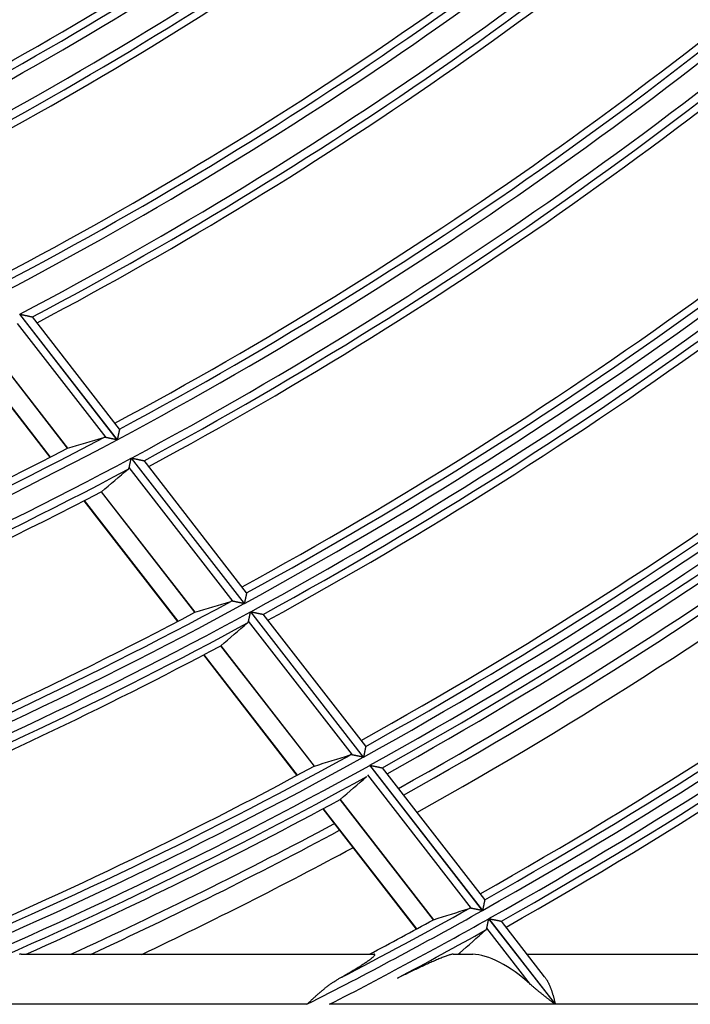
# Model space of a CAD drawing. Units: millimetres. Extents: x 0 to 7518, y 0 to 5362.
# Drawn here: x 2055 to 2095, y 2582 to 2641 of the extents above; entities that cross this region are included whole.
import ezdxf

# ---------------------------------------------------------------- set-up
doc = ezdxf.new("R2010")
doc.units = ezdxf.units.MM
doc.layers.add('LG-Product', color=3, linetype='Continuous')

msp = doc.modelspace()

# ---------------------------------------------------------------- linework, layer by layer
at = {"layer": 'LG-Product', "linetype": 'Continuous'}
for p, q in [((2060.262, 2616.129), (2054.96, 2622.957)), ((2055.079, 2623.504), (2060.914, 2615.989)), ((2060.929, 2615.997), (2055.094, 2623.512)), ((2061.062, 2616.639), (2055.851, 2623.351)), ((2053.271, 2621.508), (2057.944, 2615.489)), ((2057.956, 2615.493), (2053.28, 2621.514)), ((2052.218, 2620.973), (2056.896, 2614.948)), ((2052.242, 2620.985), (2056.92, 2614.961)), ((2061.063, 2616.639), (2061.064, 2616.631)), ((2061.764, 2614.895), (2068.523, 2606.19)), ((2068.538, 2606.198), (2061.779, 2614.903)), ((2068.669, 2606.843), (2062.532, 2614.746)), ((2067.873, 2606.327), (2061.647, 2614.345)), ((2058.946, 2612.352), (2064.55, 2605.134)), ((2059.968, 2612.882), (2065.568, 2605.671)), ((2065.579, 2605.675), (2059.977, 2612.889)), ((2058.922, 2612.339), (2064.526, 2605.122)), ((2068.669, 2606.843), (2068.67, 2606.835)), ((2068.906, 2605.697), (2075.657, 2597.003)), ((2075.672, 2597.011), (2068.921, 2605.705)), ((2075.801, 2597.658), (2069.671, 2605.553)), ((2075.01, 2597.136), (2068.791, 2605.145)), ((2067.123, 2603.669), (2072.715, 2596.466)), ((2072.726, 2596.471), (2067.132, 2603.675)), ((2066.082, 2603.118), (2071.679, 2595.91)), ((2066.106, 2603.131), (2071.703, 2595.923)), ((2075.801, 2597.658), (2075.803, 2597.65)), ((2076.04, 2596.51), (2082.784, 2587.825)), ((2082.798, 2587.833), (2076.054, 2596.518)), ((2082.138, 2587.956), (2075.926, 2595.956)), ((2082.926, 2588.482), (2076.801, 2596.371)), ((2074.267, 2594.467), (2079.853, 2587.273)), ((2079.864, 2587.278), (2074.277, 2594.474)), ((2073.233, 2593.909), (2078.822, 2586.711)), ((2073.256, 2593.922), (2078.846, 2586.724)), ((2082.926, 2588.482), (2082.928, 2588.474)), ((2083.166, 2587.332), (2087.139, 2582.216)), ((2087.16, 2582.216), (2083.181, 2587.34)), ((2086.514, 2583.861), (2083.924, 2587.197)), ((2085.674, 2583.403), (2083.054, 2586.776)), ((2081.404, 2585.276), (2081.454, 2585.212)), ((2081.468, 2585.212), (2081.413, 2585.283)), ((2055.17, 2585.212), (2076.292, 2585.212)), ((2081.028, 2585.212), (2082.207, 2585.212)), ((2085.466, 2585.212), (2099.317, 2585.212)), ((2072.283, 2582.216), (2045.992, 2582.216)), ((2087.139, 2582.216), (2073.64, 2582.216)), ((2095.984, 2582.216), (2087.16, 2582.216))]:
    msp.add_line(p, q, dxfattribs=at)
for points in [[(2055.094, 2623.512), (2055.112, 2623.508), (2055.131, 2623.504), (2055.149, 2623.5), (2055.168, 2623.496), (2055.187, 2623.492), (2055.205, 2623.488), (2055.223, 2623.484), (2055.242, 2623.48), (2055.26, 2623.476), (2055.278, 2623.472), (2055.296, 2623.468), (2055.314, 2623.464), (2055.333, 2623.46), (2055.351, 2623.456), (2055.368, 2623.452), (2055.386, 2623.449), (2055.404, 2623.445), (2055.422, 2623.441), (2055.44, 2623.437), (2055.457, 2623.433), (2055.475, 2623.429), (2055.492, 2623.426), (2055.51, 2623.422), (2055.527, 2623.418), (2055.544, 2623.415), (2055.561, 2623.411), (2055.577, 2623.407), (2055.593, 2623.404), (2055.61, 2623.4), (2055.625, 2623.397), (2055.641, 2623.394), (2055.656, 2623.39), (2055.672, 2623.387), (2055.686, 2623.384), (2055.701, 2623.381), (2055.715, 2623.378), (2055.728, 2623.375), (2055.741, 2623.372), (2055.754, 2623.369), (2055.766, 2623.367), (2055.778, 2623.364), (2055.789, 2623.362), (2055.799, 2623.36), (2055.808, 2623.357), (2055.817, 2623.356), (2055.825, 2623.354), (2055.832, 2623.352), (2055.838, 2623.351), (2055.843, 2623.35), (2055.848, 2623.349)], [(2061.064, 2616.631), (2061.063, 2616.628), (2061.062, 2616.624), (2061.061, 2616.62), (2061.06, 2616.615), (2061.059, 2616.609), (2061.058, 2616.603), (2061.056, 2616.596), (2061.055, 2616.588), (2061.053, 2616.58), (2061.051, 2616.571), (2061.049, 2616.562), (2061.047, 2616.553), (2061.045, 2616.542), (2061.043, 2616.532), (2061.04, 2616.521), (2061.038, 2616.509), (2061.035, 2616.498), (2061.033, 2616.485), (2061.03, 2616.473), (2061.028, 2616.46), (2061.025, 2616.447), (2061.022, 2616.434), (2061.019, 2616.42), (2061.016, 2616.406), (2061.013, 2616.392), (2061.01, 2616.378), (2061.007, 2616.364), (2061.004, 2616.349), (2061.001, 2616.334), (2060.997, 2616.319), (2060.994, 2616.304), (2060.991, 2616.288), (2060.988, 2616.273), (2060.984, 2616.257), (2060.981, 2616.241), (2060.978, 2616.226), (2060.974, 2616.21), (2060.971, 2616.194), (2060.967, 2616.178), (2060.964, 2616.162), (2060.961, 2616.146), (2060.957, 2616.129), (2060.954, 2616.113), (2060.95, 2616.097), (2060.947, 2616.08), (2060.943, 2616.064), (2060.94, 2616.047), (2060.936, 2616.03), (2060.932, 2616.014), (2060.929, 2615.997)], [(2060.262, 2616.129), (2060.259, 2616.13), (2060.256, 2616.13), (2060.252, 2616.131), (2060.249, 2616.131), (2060.246, 2616.132), (2060.243, 2616.132), (2060.24, 2616.133), (2060.237, 2616.133), (2060.234, 2616.134), (2060.23, 2616.134), (2060.227, 2616.135), (2060.224, 2616.135), (2060.221, 2616.135), (2060.218, 2616.136), (2060.215, 2616.136), (2060.212, 2616.136), (2060.209, 2616.136), (2060.206, 2616.137), (2060.203, 2616.137), (2060.2, 2616.137), (2060.198, 2616.137), (2060.195, 2616.137), (2060.192, 2616.137), (2060.189, 2616.137), (2060.186, 2616.137), (2060.183, 2616.137), (2060.18, 2616.137), (2060.177, 2616.137), (2060.175, 2616.137), (2060.172, 2616.137), (2060.169, 2616.136), (2060.166, 2616.136), (2060.164, 2616.136), (2060.161, 2616.136), (2060.158, 2616.135), (2060.155, 2616.135), (2060.153, 2616.135), (2060.15, 2616.134), (2060.147, 2616.134), (2060.145, 2616.133), (2060.142, 2616.133), (2060.139, 2616.132), (2060.137, 2616.132), (2060.134, 2616.131), (2060.132, 2616.131), (2060.129, 2616.13), (2060.127, 2616.13), (2060.124, 2616.129), (2060.121, 2616.128), (2060.119, 2616.127)], [(2060.914, 2615.989), (2060.9, 2615.992), (2060.886, 2615.995), (2060.872, 2615.999), (2060.857, 2616.002), (2060.843, 2616.005), (2060.829, 2616.008), (2060.815, 2616.011), (2060.801, 2616.014), (2060.786, 2616.017), (2060.772, 2616.02), (2060.758, 2616.023), (2060.744, 2616.026), (2060.73, 2616.029), (2060.716, 2616.032), (2060.702, 2616.035), (2060.688, 2616.038), (2060.675, 2616.041), (2060.661, 2616.044), (2060.647, 2616.046), (2060.633, 2616.049), (2060.619, 2616.052), (2060.606, 2616.055), (2060.592, 2616.058), (2060.578, 2616.061), (2060.565, 2616.064), (2060.551, 2616.067), (2060.538, 2616.07), (2060.524, 2616.073), (2060.511, 2616.076), (2060.498, 2616.078), (2060.485, 2616.081), (2060.472, 2616.084), (2060.459, 2616.087), (2060.446, 2616.089), (2060.433, 2616.092), (2060.421, 2616.095), (2060.408, 2616.098), (2060.396, 2616.1), (2060.384, 2616.103), (2060.372, 2616.105), (2060.36, 2616.108), (2060.348, 2616.11), (2060.337, 2616.113), (2060.325, 2616.115), (2060.314, 2616.118), (2060.303, 2616.12), (2060.293, 2616.122), (2060.282, 2616.125), (2060.272, 2616.127), (2060.262, 2616.129)], [(2057.956, 2615.493), (2057.955, 2615.493), (2057.955, 2615.493), (2057.955, 2615.493), (2057.955, 2615.493), (2057.955, 2615.493), (2057.955, 2615.493), (2057.955, 2615.493), (2057.955, 2615.493), (2057.954, 2615.493), (2057.954, 2615.493), (2057.954, 2615.493), (2057.954, 2615.493), (2057.954, 2615.492), (2057.954, 2615.492), (2057.954, 2615.492), (2057.954, 2615.492), (2057.953, 2615.492), (2057.953, 2615.492), (2057.953, 2615.492), (2057.953, 2615.492), (2057.953, 2615.492), (2057.953, 2615.492), (2057.953, 2615.492), (2057.953, 2615.492), (2057.952, 2615.492), (2057.952, 2615.492), (2057.952, 2615.492), (2057.952, 2615.492), (2057.952, 2615.492), (2057.952, 2615.492), (2057.952, 2615.492), (2057.952, 2615.492), (2057.952, 2615.492), (2057.951, 2615.492), (2057.951, 2615.492), (2057.951, 2615.492), (2057.951, 2615.492), (2057.951, 2615.492), (2057.951, 2615.492), (2057.951, 2615.492), (2057.951, 2615.492), (2057.95, 2615.492), (2057.95, 2615.492), (2057.95, 2615.492), (2057.95, 2615.492), (2057.95, 2615.492), (2057.95, 2615.492), (2057.95, 2615.491), (2057.95, 2615.491), (2057.949, 2615.491)], [(2061.647, 2614.345), (2061.649, 2614.353), (2061.65, 2614.361), (2061.652, 2614.369), (2061.654, 2614.378), (2061.656, 2614.386), (2061.658, 2614.395), (2061.66, 2614.404), (2061.662, 2614.413), (2061.664, 2614.423), (2061.666, 2614.432), (2061.668, 2614.442), (2061.67, 2614.452), (2061.672, 2614.462), (2061.674, 2614.472), (2061.676, 2614.482), (2061.679, 2614.493), (2061.681, 2614.504), (2061.683, 2614.514), (2061.685, 2614.525), (2061.688, 2614.536), (2061.69, 2614.547), (2061.692, 2614.558), (2061.695, 2614.57), (2061.697, 2614.581), (2061.7, 2614.592), (2061.702, 2614.604), (2061.705, 2614.615), (2061.707, 2614.627), (2061.71, 2614.638), (2061.712, 2614.65), (2061.715, 2614.662), (2061.717, 2614.674), (2061.72, 2614.686), (2061.722, 2614.698), (2061.725, 2614.71), (2061.727, 2614.722), (2061.73, 2614.734), (2061.733, 2614.747), (2061.735, 2614.759), (2061.738, 2614.771), (2061.74, 2614.784), (2061.743, 2614.796), (2061.746, 2614.808), (2061.748, 2614.821), (2061.751, 2614.833), (2061.754, 2614.845), (2061.756, 2614.858), (2061.759, 2614.87), (2061.762, 2614.883), (2061.764, 2614.895)], [(2061.779, 2614.903), (2061.797, 2614.899), (2061.816, 2614.895), (2061.834, 2614.891), (2061.853, 2614.887), (2061.871, 2614.883), (2061.89, 2614.879), (2061.908, 2614.875), (2061.926, 2614.871), (2061.945, 2614.868), (2061.963, 2614.864), (2061.981, 2614.86), (2061.999, 2614.856), (2062.017, 2614.852), (2062.035, 2614.848), (2062.053, 2614.845), (2062.071, 2614.841), (2062.088, 2614.837), (2062.106, 2614.833), (2062.124, 2614.829), (2062.142, 2614.826), (2062.159, 2614.822), (2062.176, 2614.818), (2062.194, 2614.815), (2062.211, 2614.811), (2062.228, 2614.807), (2062.244, 2614.804), (2062.261, 2614.8), (2062.277, 2614.797), (2062.293, 2614.794), (2062.309, 2614.79), (2062.324, 2614.787), (2062.34, 2614.784), (2062.355, 2614.78), (2062.37, 2614.777), (2062.384, 2614.774), (2062.398, 2614.771), (2062.411, 2614.769), (2062.424, 2614.766), (2062.437, 2614.763), (2062.449, 2614.761), (2062.46, 2614.758), (2062.471, 2614.756), (2062.482, 2614.754), (2062.491, 2614.752), (2062.5, 2614.75), (2062.507, 2614.748), (2062.514, 2614.747), (2062.521, 2614.745), (2062.526, 2614.744), (2062.53, 2614.743)], [(2061.586, 2614.238), (2061.588, 2614.24), (2061.59, 2614.241), (2061.591, 2614.243), (2061.593, 2614.244), (2061.595, 2614.246), (2061.596, 2614.248), (2061.598, 2614.249), (2061.6, 2614.251), (2061.601, 2614.253), (2061.603, 2614.255), (2061.604, 2614.256), (2061.606, 2614.258), (2061.608, 2614.26), (2061.609, 2614.262), (2061.611, 2614.264), (2061.612, 2614.266), (2061.613, 2614.268), (2061.615, 2614.27), (2061.616, 2614.272), (2061.618, 2614.274), (2061.619, 2614.276), (2061.62, 2614.278), (2061.621, 2614.28), (2061.623, 2614.282), (2061.624, 2614.284), (2061.625, 2614.286), (2061.626, 2614.288), (2061.628, 2614.29), (2061.629, 2614.293), (2061.63, 2614.295), (2061.631, 2614.297), (2061.632, 2614.299), (2061.633, 2614.302), (2061.634, 2614.304), (2061.635, 2614.306), (2061.636, 2614.309), (2061.637, 2614.311), (2061.638, 2614.314), (2061.639, 2614.316), (2061.64, 2614.319), (2061.641, 2614.321), (2061.641, 2614.324), (2061.642, 2614.326), (2061.643, 2614.329), (2061.644, 2614.332), (2061.644, 2614.334), (2061.645, 2614.337), (2061.646, 2614.34), (2061.646, 2614.342), (2061.647, 2614.345)], [(2068.67, 2606.835), (2068.67, 2606.832), (2068.669, 2606.828), (2068.668, 2606.824), (2068.667, 2606.819), (2068.666, 2606.813), (2068.664, 2606.807), (2068.663, 2606.8), (2068.661, 2606.792), (2068.66, 2606.784), (2068.658, 2606.775), (2068.656, 2606.766), (2068.654, 2606.756), (2068.652, 2606.746), (2068.65, 2606.735), (2068.647, 2606.724), (2068.645, 2606.713), (2068.642, 2606.701), (2068.64, 2606.688), (2068.637, 2606.676), (2068.635, 2606.663), (2068.632, 2606.65), (2068.629, 2606.637), (2068.626, 2606.623), (2068.623, 2606.609), (2068.62, 2606.595), (2068.617, 2606.581), (2068.614, 2606.566), (2068.611, 2606.551), (2068.608, 2606.536), (2068.605, 2606.521), (2068.602, 2606.506), (2068.599, 2606.49), (2068.595, 2606.475), (2068.592, 2606.459), (2068.589, 2606.443), (2068.585, 2606.428), (2068.582, 2606.412), (2068.579, 2606.396), (2068.575, 2606.38), (2068.572, 2606.364), (2068.569, 2606.347), (2068.565, 2606.331), (2068.562, 2606.315), (2068.558, 2606.298), (2068.555, 2606.282), (2068.552, 2606.265), (2068.548, 2606.248), (2068.545, 2606.232), (2068.541, 2606.215), (2068.538, 2606.198)], [(2067.873, 2606.327), (2067.87, 2606.327), (2067.867, 2606.328), (2067.864, 2606.329), (2067.861, 2606.329), (2067.857, 2606.33), (2067.854, 2606.33), (2067.851, 2606.331), (2067.848, 2606.331), (2067.845, 2606.332), (2067.842, 2606.332), (2067.839, 2606.332), (2067.836, 2606.333), (2067.833, 2606.333), (2067.83, 2606.333), (2067.827, 2606.333), (2067.824, 2606.334), (2067.821, 2606.334), (2067.818, 2606.334), (2067.815, 2606.334), (2067.812, 2606.334), (2067.809, 2606.334), (2067.806, 2606.334), (2067.803, 2606.334), (2067.801, 2606.334), (2067.798, 2606.334), (2067.795, 2606.334), (2067.792, 2606.334), (2067.789, 2606.334), (2067.786, 2606.334), (2067.784, 2606.334), (2067.781, 2606.334), (2067.778, 2606.333), (2067.775, 2606.333), (2067.773, 2606.333), (2067.77, 2606.333), (2067.767, 2606.332), (2067.765, 2606.332), (2067.762, 2606.331), (2067.759, 2606.331), (2067.757, 2606.331), (2067.754, 2606.33), (2067.751, 2606.33), (2067.749, 2606.329), (2067.746, 2606.328), (2067.744, 2606.328), (2067.741, 2606.327), (2067.738, 2606.327), (2067.736, 2606.326), (2067.733, 2606.325), (2067.731, 2606.324)], [(2068.523, 2606.19), (2068.509, 2606.193), (2068.495, 2606.196), (2068.48, 2606.199), (2068.466, 2606.202), (2068.452, 2606.205), (2068.438, 2606.208), (2068.424, 2606.211), (2068.41, 2606.214), (2068.396, 2606.217), (2068.382, 2606.22), (2068.368, 2606.223), (2068.354, 2606.226), (2068.34, 2606.229), (2068.326, 2606.232), (2068.312, 2606.235), (2068.298, 2606.238), (2068.284, 2606.241), (2068.27, 2606.243), (2068.257, 2606.246), (2068.243, 2606.249), (2068.229, 2606.252), (2068.216, 2606.255), (2068.202, 2606.258), (2068.188, 2606.261), (2068.175, 2606.263), (2068.161, 2606.266), (2068.148, 2606.269), (2068.134, 2606.272), (2068.121, 2606.275), (2068.108, 2606.277), (2068.095, 2606.28), (2068.082, 2606.283), (2068.069, 2606.286), (2068.056, 2606.288), (2068.044, 2606.291), (2068.031, 2606.294), (2068.019, 2606.296), (2068.007, 2606.299), (2067.995, 2606.301), (2067.983, 2606.304), (2067.971, 2606.306), (2067.959, 2606.309), (2067.948, 2606.311), (2067.936, 2606.313), (2067.925, 2606.316), (2067.914, 2606.318), (2067.904, 2606.32), (2067.893, 2606.322), (2067.883, 2606.325), (2067.873, 2606.327)], [(2068.791, 2605.145), (2068.792, 2605.153), (2068.794, 2605.161), (2068.796, 2605.169), (2068.798, 2605.178), (2068.799, 2605.186), (2068.801, 2605.195), (2068.803, 2605.204), (2068.805, 2605.213), (2068.807, 2605.223), (2068.809, 2605.232), (2068.811, 2605.242), (2068.813, 2605.252), (2068.815, 2605.262), (2068.818, 2605.273), (2068.82, 2605.283), (2068.822, 2605.294), (2068.824, 2605.304), (2068.826, 2605.315), (2068.829, 2605.326), (2068.831, 2605.337), (2068.833, 2605.348), (2068.836, 2605.359), (2068.838, 2605.37), (2068.84, 2605.382), (2068.843, 2605.393), (2068.845, 2605.405), (2068.848, 2605.416), (2068.85, 2605.428), (2068.853, 2605.44), (2068.855, 2605.451), (2068.857, 2605.463), (2068.86, 2605.475), (2068.862, 2605.487), (2068.865, 2605.499), (2068.868, 2605.512), (2068.87, 2605.524), (2068.873, 2605.536), (2068.875, 2605.548), (2068.878, 2605.561), (2068.88, 2605.573), (2068.883, 2605.585), (2068.886, 2605.598), (2068.888, 2605.61), (2068.891, 2605.622), (2068.893, 2605.635), (2068.896, 2605.647), (2068.899, 2605.66), (2068.901, 2605.672), (2068.904, 2605.685), (2068.906, 2605.697)], [(2068.921, 2605.705), (2068.939, 2605.701), (2068.958, 2605.697), (2068.976, 2605.693), (2068.995, 2605.689), (2069.013, 2605.686), (2069.031, 2605.682), (2069.05, 2605.678), (2069.068, 2605.674), (2069.086, 2605.67), (2069.104, 2605.667), (2069.122, 2605.663), (2069.14, 2605.659), (2069.158, 2605.655), (2069.176, 2605.652), (2069.194, 2605.648), (2069.212, 2605.644), (2069.23, 2605.64), (2069.247, 2605.637), (2069.265, 2605.633), (2069.283, 2605.629), (2069.3, 2605.626), (2069.318, 2605.622), (2069.335, 2605.619), (2069.352, 2605.615), (2069.368, 2605.612), (2069.385, 2605.608), (2069.402, 2605.605), (2069.418, 2605.601), (2069.434, 2605.598), (2069.449, 2605.595), (2069.465, 2605.592), (2069.48, 2605.588), (2069.495, 2605.585), (2069.51, 2605.582), (2069.524, 2605.579), (2069.538, 2605.576), (2069.551, 2605.574), (2069.564, 2605.571), (2069.577, 2605.568), (2069.589, 2605.566), (2069.6, 2605.563), (2069.611, 2605.561), (2069.621, 2605.559), (2069.631, 2605.557), (2069.639, 2605.555), (2069.647, 2605.554), (2069.654, 2605.552), (2069.66, 2605.551), (2069.665, 2605.55), (2069.669, 2605.549)], [(2068.73, 2605.037), (2068.732, 2605.039), (2068.734, 2605.041), (2068.736, 2605.042), (2068.737, 2605.044), (2068.739, 2605.045), (2068.741, 2605.047), (2068.742, 2605.049), (2068.744, 2605.05), (2068.746, 2605.052), (2068.747, 2605.054), (2068.749, 2605.056), (2068.75, 2605.058), (2068.752, 2605.059), (2068.753, 2605.061), (2068.755, 2605.063), (2068.756, 2605.065), (2068.758, 2605.067), (2068.759, 2605.069), (2068.76, 2605.071), (2068.762, 2605.073), (2068.763, 2605.075), (2068.764, 2605.077), (2068.766, 2605.079), (2068.767, 2605.081), (2068.768, 2605.083), (2068.769, 2605.086), (2068.77, 2605.088), (2068.772, 2605.09), (2068.773, 2605.092), (2068.774, 2605.094), (2068.775, 2605.097), (2068.776, 2605.099), (2068.777, 2605.101), (2068.778, 2605.104), (2068.779, 2605.106), (2068.78, 2605.109), (2068.781, 2605.111), (2068.782, 2605.113), (2068.783, 2605.116), (2068.784, 2605.118), (2068.784, 2605.121), (2068.785, 2605.124), (2068.786, 2605.126), (2068.787, 2605.129), (2068.788, 2605.131), (2068.788, 2605.134), (2068.789, 2605.137), (2068.79, 2605.139), (2068.79, 2605.142), (2068.791, 2605.145)], [(2075.803, 2597.65), (2075.802, 2597.647), (2075.801, 2597.643), (2075.8, 2597.639), (2075.799, 2597.634), (2075.798, 2597.628), (2075.797, 2597.621), (2075.795, 2597.614), (2075.794, 2597.607), (2075.792, 2597.598), (2075.79, 2597.589), (2075.788, 2597.58), (2075.786, 2597.57), (2075.784, 2597.56), (2075.782, 2597.549), (2075.78, 2597.538), (2075.777, 2597.527), (2075.775, 2597.515), (2075.772, 2597.502), (2075.77, 2597.49), (2075.767, 2597.477), (2075.765, 2597.464), (2075.762, 2597.45), (2075.759, 2597.437), (2075.756, 2597.423), (2075.753, 2597.409), (2075.75, 2597.394), (2075.747, 2597.38), (2075.744, 2597.365), (2075.741, 2597.35), (2075.738, 2597.335), (2075.735, 2597.319), (2075.732, 2597.304), (2075.729, 2597.288), (2075.725, 2597.272), (2075.722, 2597.257), (2075.719, 2597.241), (2075.716, 2597.225), (2075.712, 2597.209), (2075.709, 2597.193), (2075.706, 2597.177), (2075.702, 2597.16), (2075.699, 2597.144), (2075.696, 2597.127), (2075.692, 2597.111), (2075.689, 2597.094), (2075.685, 2597.078), (2075.682, 2597.061), (2075.678, 2597.044), (2075.675, 2597.027), (2075.672, 2597.011)], [(2075.01, 2597.136), (2075.006, 2597.137), (2075.003, 2597.137), (2075, 2597.138), (2074.997, 2597.139), (2074.994, 2597.139), (2074.991, 2597.14), (2074.988, 2597.14), (2074.984, 2597.141), (2074.981, 2597.141), (2074.978, 2597.141), (2074.975, 2597.142), (2074.972, 2597.142), (2074.969, 2597.142), (2074.966, 2597.143), (2074.963, 2597.143), (2074.96, 2597.143), (2074.957, 2597.143), (2074.954, 2597.143), (2074.951, 2597.143), (2074.949, 2597.144), (2074.946, 2597.144), (2074.943, 2597.144), (2074.94, 2597.144), (2074.937, 2597.144), (2074.934, 2597.144), (2074.931, 2597.144), (2074.929, 2597.143), (2074.926, 2597.143), (2074.923, 2597.143), (2074.92, 2597.143), (2074.917, 2597.143), (2074.915, 2597.142), (2074.912, 2597.142), (2074.909, 2597.142), (2074.907, 2597.142), (2074.904, 2597.141), (2074.901, 2597.141), (2074.899, 2597.14), (2074.896, 2597.14), (2074.893, 2597.14), (2074.891, 2597.139), (2074.888, 2597.138), (2074.885, 2597.138), (2074.883, 2597.137), (2074.88, 2597.137), (2074.878, 2597.136), (2074.875, 2597.135), (2074.873, 2597.135), (2074.87, 2597.134), (2074.868, 2597.133)], [(2075.657, 2597.003), (2075.643, 2597.006), (2075.629, 2597.009), (2075.615, 2597.012), (2075.6, 2597.015), (2075.586, 2597.017), (2075.572, 2597.02), (2075.558, 2597.023), (2075.544, 2597.026), (2075.53, 2597.029), (2075.516, 2597.032), (2075.502, 2597.035), (2075.488, 2597.038), (2075.474, 2597.041), (2075.46, 2597.043), (2075.447, 2597.046), (2075.433, 2597.049), (2075.419, 2597.052), (2075.405, 2597.055), (2075.391, 2597.058), (2075.378, 2597.06), (2075.364, 2597.063), (2075.351, 2597.066), (2075.337, 2597.069), (2075.323, 2597.072), (2075.31, 2597.074), (2075.296, 2597.077), (2075.283, 2597.08), (2075.27, 2597.083), (2075.256, 2597.085), (2075.243, 2597.088), (2075.23, 2597.091), (2075.217, 2597.093), (2075.205, 2597.096), (2075.192, 2597.099), (2075.179, 2597.101), (2075.167, 2597.104), (2075.155, 2597.106), (2075.142, 2597.109), (2075.13, 2597.111), (2075.118, 2597.114), (2075.107, 2597.116), (2075.095, 2597.119), (2075.084, 2597.121), (2075.072, 2597.123), (2075.061, 2597.126), (2075.05, 2597.128), (2075.04, 2597.13), (2075.029, 2597.132), (2075.019, 2597.134), (2075.01, 2597.136)], [(2076.054, 2596.518), (2076.073, 2596.514), (2076.091, 2596.51), (2076.11, 2596.507), (2076.128, 2596.503), (2076.147, 2596.499), (2076.165, 2596.495), (2076.183, 2596.492), (2076.201, 2596.488), (2076.219, 2596.484), (2076.238, 2596.48), (2076.256, 2596.477), (2076.274, 2596.473), (2076.292, 2596.469), (2076.309, 2596.466), (2076.327, 2596.462), (2076.345, 2596.458), (2076.363, 2596.455), (2076.38, 2596.451), (2076.398, 2596.448), (2076.415, 2596.444), (2076.433, 2596.44), (2076.45, 2596.437), (2076.467, 2596.433), (2076.484, 2596.43), (2076.501, 2596.426), (2076.518, 2596.423), (2076.534, 2596.42), (2076.55, 2596.416), (2076.566, 2596.413), (2076.582, 2596.41), (2076.597, 2596.407), (2076.612, 2596.404), (2076.627, 2596.401), (2076.642, 2596.398), (2076.656, 2596.395), (2076.67, 2596.392), (2076.683, 2596.389), (2076.696, 2596.387), (2076.708, 2596.384), (2076.72, 2596.382), (2076.732, 2596.379), (2076.743, 2596.377), (2076.753, 2596.375), (2076.762, 2596.373), (2076.77, 2596.371), (2076.778, 2596.37), (2076.785, 2596.368), (2076.791, 2596.367), (2076.796, 2596.366), (2076.8, 2596.365)], [(2082.928, 2588.474), (2082.927, 2588.471), (2082.926, 2588.467), (2082.925, 2588.463), (2082.924, 2588.458), (2082.923, 2588.452), (2082.922, 2588.445), (2082.92, 2588.438), (2082.919, 2588.431), (2082.917, 2588.422), (2082.915, 2588.413), (2082.913, 2588.404), (2082.911, 2588.394), (2082.909, 2588.384), (2082.907, 2588.373), (2082.905, 2588.362), (2082.903, 2588.35), (2082.9, 2588.338), (2082.898, 2588.326), (2082.895, 2588.313), (2082.893, 2588.3), (2082.89, 2588.287), (2082.887, 2588.274), (2082.884, 2588.26), (2082.882, 2588.246), (2082.879, 2588.232), (2082.876, 2588.217), (2082.873, 2588.203), (2082.87, 2588.188), (2082.867, 2588.173), (2082.864, 2588.157), (2082.861, 2588.142), (2082.858, 2588.126), (2082.854, 2588.111), (2082.851, 2588.095), (2082.848, 2588.079), (2082.845, 2588.063), (2082.842, 2588.047), (2082.838, 2588.031), (2082.835, 2588.015), (2082.832, 2587.999), (2082.828, 2587.983), (2082.825, 2587.966), (2082.822, 2587.95), (2082.819, 2587.933), (2082.815, 2587.917), (2082.812, 2587.9), (2082.808, 2587.883), (2082.805, 2587.866), (2082.802, 2587.85), (2082.798, 2587.833)], [(2082.138, 2587.956), (2082.135, 2587.956), (2082.132, 2587.957), (2082.129, 2587.957), (2082.126, 2587.958), (2082.122, 2587.958), (2082.119, 2587.959), (2082.116, 2587.959), (2082.113, 2587.96), (2082.11, 2587.96), (2082.107, 2587.961), (2082.104, 2587.961), (2082.101, 2587.961), (2082.098, 2587.962), (2082.095, 2587.962), (2082.092, 2587.962), (2082.089, 2587.962), (2082.086, 2587.962), (2082.083, 2587.963), (2082.08, 2587.963), (2082.077, 2587.963), (2082.075, 2587.963), (2082.072, 2587.963), (2082.069, 2587.963), (2082.066, 2587.963), (2082.063, 2587.963), (2082.06, 2587.963), (2082.057, 2587.962), (2082.055, 2587.962), (2082.052, 2587.962), (2082.049, 2587.962), (2082.046, 2587.962), (2082.044, 2587.961), (2082.041, 2587.961), (2082.038, 2587.961), (2082.036, 2587.961), (2082.033, 2587.96), (2082.03, 2587.96), (2082.028, 2587.959), (2082.025, 2587.959), (2082.022, 2587.958), (2082.02, 2587.958), (2082.017, 2587.957), (2082.015, 2587.957), (2082.012, 2587.956), (2082.009, 2587.956), (2082.007, 2587.955), (2082.004, 2587.954), (2082.002, 2587.953), (2081.999, 2587.953), (2081.997, 2587.952)], [(2082.784, 2587.825), (2082.77, 2587.828), (2082.756, 2587.831), (2082.741, 2587.833), (2082.727, 2587.836), (2082.713, 2587.839), (2082.699, 2587.842), (2082.685, 2587.845), (2082.671, 2587.848), (2082.657, 2587.851), (2082.643, 2587.853), (2082.629, 2587.856), (2082.615, 2587.859), (2082.601, 2587.862), (2082.588, 2587.865), (2082.574, 2587.867), (2082.56, 2587.87), (2082.546, 2587.873), (2082.533, 2587.876), (2082.519, 2587.878), (2082.505, 2587.881), (2082.492, 2587.884), (2082.478, 2587.887), (2082.464, 2587.889), (2082.451, 2587.892), (2082.437, 2587.895), (2082.424, 2587.898), (2082.411, 2587.9), (2082.397, 2587.903), (2082.384, 2587.906), (2082.371, 2587.908), (2082.358, 2587.911), (2082.345, 2587.914), (2082.332, 2587.916), (2082.32, 2587.919), (2082.307, 2587.921), (2082.295, 2587.924), (2082.283, 2587.926), (2082.271, 2587.929), (2082.259, 2587.931), (2082.247, 2587.934), (2082.235, 2587.936), (2082.223, 2587.938), (2082.212, 2587.941), (2082.201, 2587.943), (2082.19, 2587.945), (2082.179, 2587.947), (2082.168, 2587.95), (2082.158, 2587.952), (2082.148, 2587.954), (2082.138, 2587.956)], [(2083.054, 2586.776), (2083.055, 2586.784), (2083.057, 2586.793), (2083.059, 2586.801), (2083.061, 2586.809), (2083.062, 2586.818), (2083.064, 2586.827), (2083.066, 2586.836), (2083.068, 2586.845), (2083.07, 2586.855), (2083.072, 2586.865), (2083.074, 2586.874), (2083.076, 2586.885), (2083.078, 2586.895), (2083.08, 2586.905), (2083.082, 2586.916), (2083.084, 2586.926), (2083.086, 2586.937), (2083.089, 2586.948), (2083.091, 2586.959), (2083.093, 2586.97), (2083.095, 2586.981), (2083.098, 2586.992), (2083.1, 2587.004), (2083.102, 2587.015), (2083.105, 2587.027), (2083.107, 2587.038), (2083.109, 2587.05), (2083.112, 2587.062), (2083.114, 2587.073), (2083.116, 2587.085), (2083.119, 2587.097), (2083.121, 2587.109), (2083.124, 2587.121), (2083.126, 2587.133), (2083.129, 2587.146), (2083.131, 2587.158), (2083.134, 2587.17), (2083.136, 2587.183), (2083.139, 2587.195), (2083.141, 2587.207), (2083.144, 2587.22), (2083.146, 2587.232), (2083.149, 2587.245), (2083.151, 2587.257), (2083.154, 2587.27), (2083.156, 2587.282), (2083.159, 2587.295), (2083.161, 2587.307), (2083.164, 2587.32), (2083.166, 2587.332)], [(2083.181, 2587.34), (2083.199, 2587.337), (2083.217, 2587.333), (2083.236, 2587.329), (2083.254, 2587.326), (2083.273, 2587.322), (2083.291, 2587.318), (2083.309, 2587.315), (2083.327, 2587.311), (2083.345, 2587.307), (2083.363, 2587.304), (2083.381, 2587.3), (2083.399, 2587.296), (2083.417, 2587.293), (2083.435, 2587.289), (2083.453, 2587.286), (2083.471, 2587.282), (2083.488, 2587.278), (2083.506, 2587.275), (2083.523, 2587.271), (2083.541, 2587.268), (2083.558, 2587.264), (2083.576, 2587.261), (2083.593, 2587.257), (2083.61, 2587.254), (2083.626, 2587.251), (2083.643, 2587.247), (2083.659, 2587.244), (2083.675, 2587.241), (2083.691, 2587.238), (2083.707, 2587.234), (2083.722, 2587.231), (2083.737, 2587.228), (2083.752, 2587.225), (2083.767, 2587.222), (2083.781, 2587.22), (2083.795, 2587.217), (2083.808, 2587.214), (2083.821, 2587.212), (2083.833, 2587.209), (2083.845, 2587.207), (2083.856, 2587.204), (2083.867, 2587.202), (2083.877, 2587.2), (2083.886, 2587.198), (2083.895, 2587.197), (2083.902, 2587.195), (2083.909, 2587.194), (2083.915, 2587.193), (2083.92, 2587.192), (2083.924, 2587.191)], [(2082.994, 2586.668), (2082.996, 2586.669), (2082.998, 2586.671), (2082.999, 2586.673), (2083.001, 2586.674), (2083.003, 2586.676), (2083.004, 2586.678), (2083.006, 2586.679), (2083.008, 2586.681), (2083.009, 2586.683), (2083.011, 2586.685), (2083.012, 2586.686), (2083.014, 2586.688), (2083.015, 2586.69), (2083.017, 2586.692), (2083.018, 2586.694), (2083.02, 2586.696), (2083.021, 2586.698), (2083.023, 2586.7), (2083.024, 2586.702), (2083.025, 2586.704), (2083.027, 2586.706), (2083.028, 2586.708), (2083.029, 2586.71), (2083.03, 2586.712), (2083.032, 2586.714), (2083.033, 2586.717), (2083.034, 2586.719), (2083.035, 2586.721), (2083.036, 2586.723), (2083.037, 2586.726), (2083.038, 2586.728), (2083.039, 2586.73), (2083.04, 2586.733), (2083.041, 2586.735), (2083.042, 2586.737), (2083.043, 2586.74), (2083.044, 2586.742), (2083.045, 2586.745), (2083.046, 2586.747), (2083.047, 2586.75), (2083.048, 2586.752), (2083.048, 2586.755), (2083.049, 2586.757), (2083.05, 2586.76), (2083.051, 2586.763), (2083.051, 2586.765), (2083.052, 2586.768), (2083.053, 2586.771), (2083.053, 2586.774), (2083.054, 2586.776)], [(2055.17, 2585.212), (2055.136, 2585.211), (2055.095, 2585.206), (2055.049, 2585.198)], [(2074.237, 2583.775), (2074.303, 2583.812), (2074.368, 2583.849), (2074.433, 2583.886), (2074.497, 2583.923), (2074.561, 2583.96), (2074.625, 2583.997), (2074.688, 2584.034), (2074.75, 2584.07), (2074.813, 2584.107), (2074.875, 2584.143), (2074.936, 2584.18), (2074.997, 2584.216), (2075.057, 2584.252), (2075.117, 2584.288), (2075.177, 2584.324), (2075.235, 2584.36), (2075.294, 2584.396), (2075.351, 2584.432), (2075.408, 2584.467), (2075.465, 2584.502), (2075.52, 2584.538), (2075.575, 2584.573), (2075.63, 2584.608), (2075.683, 2584.642), (2075.736, 2584.677), (2075.787, 2584.711), (2075.837, 2584.745), (2075.886, 2584.778), (2075.933, 2584.81), (2075.978, 2584.842), (2076.021, 2584.873), (2076.063, 2584.904), (2076.103, 2584.934), (2076.14, 2584.963), (2076.175, 2584.99), (2076.207, 2585.017), (2076.236, 2585.042), (2076.263, 2585.066), (2076.286, 2585.088), (2076.306, 2585.109), (2076.322, 2585.128), (2076.334, 2585.146), (2076.343, 2585.161), (2076.348, 2585.175), (2076.348, 2585.186), (2076.345, 2585.196), (2076.337, 2585.203), (2076.326, 2585.208), (2076.311, 2585.211), (2076.292, 2585.212)], [(2081.028, 2585.212), (2081.002, 2585.211), (2080.972, 2585.207), (2080.938, 2585.201), (2080.901, 2585.192), (2080.86, 2585.181), (2080.815, 2585.168), (2080.768, 2585.154), (2080.718, 2585.137), (2080.665, 2585.119), (2080.611, 2585.1), (2080.554, 2585.079), (2080.496, 2585.057), (2080.436, 2585.034), (2080.375, 2585.009), (2080.312, 2584.984), (2080.248, 2584.958), (2080.182, 2584.93), (2080.115, 2584.902), (2080.047, 2584.873), (2079.979, 2584.844), (2079.91, 2584.814), (2079.84, 2584.783), (2079.769, 2584.752), (2079.698, 2584.721), (2079.626, 2584.689), (2079.554, 2584.656), (2079.481, 2584.623), (2079.407, 2584.59), (2079.333, 2584.556), (2079.259, 2584.521), (2079.184, 2584.487), (2079.108, 2584.452), (2079.032, 2584.416), (2078.956, 2584.381), (2078.879, 2584.345), (2078.802, 2584.308), (2078.725, 2584.271), (2078.647, 2584.234), (2078.569, 2584.197), (2078.49, 2584.16), (2078.412, 2584.122), (2078.333, 2584.084), (2078.254, 2584.046), (2078.175, 2584.008), (2078.095, 2583.97), (2078.016, 2583.931), (2077.936, 2583.892), (2077.856, 2583.853), (2077.775, 2583.814), (2077.695, 2583.775)], [(2072.283, 2582.216), (2072.32, 2582.251), (2072.357, 2582.286), (2072.395, 2582.321), (2072.432, 2582.356), (2072.47, 2582.391), (2072.507, 2582.425), (2072.544, 2582.46), (2072.582, 2582.495), (2072.619, 2582.53), (2072.657, 2582.564), (2072.694, 2582.599), (2072.732, 2582.633), (2072.77, 2582.667), (2072.807, 2582.701), (2072.845, 2582.735), (2072.883, 2582.769), (2072.921, 2582.803), (2072.959, 2582.837), (2072.997, 2582.87), (2073.035, 2582.903), (2073.074, 2582.936), (2073.112, 2582.969), (2073.151, 2583.002), (2073.189, 2583.034), (2073.228, 2583.066), (2073.266, 2583.098), (2073.305, 2583.13), (2073.344, 2583.161), (2073.383, 2583.192), (2073.422, 2583.223), (2073.462, 2583.254), (2073.501, 2583.284), (2073.54, 2583.314), (2073.58, 2583.344), (2073.62, 2583.373), (2073.66, 2583.402), (2073.7, 2583.431), (2073.74, 2583.459), (2073.78, 2583.487), (2073.821, 2583.515), (2073.862, 2583.543), (2073.903, 2583.57), (2073.944, 2583.597), (2073.985, 2583.623), (2074.027, 2583.649), (2074.068, 2583.675), (2074.11, 2583.7), (2074.152, 2583.726), (2074.195, 2583.75), (2074.237, 2583.775)], [(2086.512, 2583.864), (2086.532, 2583.837), (2086.552, 2583.811), (2086.571, 2583.783), (2086.59, 2583.756), (2086.608, 2583.728), (2086.626, 2583.699), (2086.643, 2583.67), (2086.66, 2583.641), (2086.677, 2583.612), (2086.694, 2583.582), (2086.71, 2583.551), (2086.726, 2583.521), (2086.741, 2583.49), (2086.756, 2583.459), (2086.771, 2583.427), (2086.785, 2583.396), (2086.8, 2583.364), (2086.813, 2583.332), (2086.827, 2583.3), (2086.84, 2583.267), (2086.853, 2583.235), (2086.866, 2583.202), (2086.878, 2583.169), (2086.891, 2583.136), (2086.903, 2583.102), (2086.915, 2583.068), (2086.926, 2583.034), (2086.938, 2583), (2086.949, 2582.966), (2086.96, 2582.932), (2086.971, 2582.897), (2086.982, 2582.862), (2086.993, 2582.827), (2087.003, 2582.792), (2087.014, 2582.756), (2087.024, 2582.721), (2087.034, 2582.685), (2087.044, 2582.649), (2087.054, 2582.613), (2087.064, 2582.578), (2087.074, 2582.542), (2087.084, 2582.506), (2087.093, 2582.469), (2087.103, 2582.433), (2087.113, 2582.397), (2087.122, 2582.361), (2087.132, 2582.325), (2087.141, 2582.288), (2087.151, 2582.252), (2087.16, 2582.216)], [(2087.139, 2582.216), (2087.109, 2582.239), (2087.079, 2582.262), (2087.049, 2582.286), (2087.019, 2582.309), (2086.988, 2582.333), (2086.958, 2582.356), (2086.928, 2582.379), (2086.898, 2582.403), (2086.868, 2582.426), (2086.838, 2582.449), (2086.808, 2582.473), (2086.777, 2582.496), (2086.747, 2582.52), (2086.717, 2582.543), (2086.687, 2582.566), (2086.657, 2582.59), (2086.627, 2582.613), (2086.598, 2582.637), (2086.568, 2582.66), (2086.538, 2582.684), (2086.508, 2582.707), (2086.478, 2582.731), (2086.448, 2582.755), (2086.419, 2582.778), (2086.389, 2582.802), (2086.359, 2582.825), (2086.33, 2582.849), (2086.3, 2582.873), (2086.271, 2582.896), (2086.241, 2582.92), (2086.212, 2582.944), (2086.183, 2582.968), (2086.154, 2582.991), (2086.125, 2583.015), (2086.096, 2583.039), (2086.067, 2583.063), (2086.038, 2583.087), (2086.009, 2583.111), (2085.981, 2583.135), (2085.952, 2583.159), (2085.924, 2583.183), (2085.896, 2583.207), (2085.867, 2583.231), (2085.839, 2583.256), (2085.811, 2583.28), (2085.784, 2583.304), (2085.756, 2583.329), (2085.728, 2583.353), (2085.701, 2583.378), (2085.674, 2583.403)]]:
    msp.add_lwpolyline(points, dxfattribs=at)
for radius, start, end in [(214.508, 296.81682, 311.5295), (214.953, 296.84108, 310.98084), (223.335, 297.1278, 312.12358), (222.839, 297.23337, 311.95719), (222.394, 297.21318, 311.38275), (224.95, 297.20554, 312.20136), (225.446, 297.35727, 312.08439), (225.89, 297.37921, 311.56223), (234.322, 297.63508, 312.63107), (233.826, 297.73661, 312.47383), (235.937, 297.70561, 312.70163), (233.382, 297.71813, 311.92839), (236.433, 297.84901, 312.58923), (236.878, 297.86894, 312.0912), (245.309, 298.09622, 313.09239), (244.814, 298.19398, 312.94336), (246.675, 298.15062, 313.14682), (244.369, 298.17729, 312.42411), (247.171, 298.28672, 313.03856), (247.615, 298.30502, 312.562), (257.545, 298.5628, 313.55916), (257.05, 298.65669, 313.41832), (258.162, 298.58512, 313.58149), (256.605, 298.64155, 312.92538), (258.657, 298.71418, 313.47734), (259.102, 298.73104, 313.02178), (269.032, 298.9617, 313.95822), (268.537, 299.05221, 313.8243), (269.649, 298.98214, 313.97867), (268.092, 299.0385, 313.35372), (270.144, 299.10485, 313.87833), (270.589, 299.12021, 313.44196), (271.688, 299.15437, 313.22812), (272.187, 299.17125, 313.245), (273.486, 299.21063, 313.29), (280.519, 299.32755, 314.32422), (280.023, 299.41491, 314.19656), (281.135, 299.34633, 314.34301), (281.631, 299.46329, 314.24621), (279.579, 299.40233, 313.74639), (282.076, 299.47744, 313.82747), (245.309, 283.09622, 298.09239), (244.814, 283.19398, 297.94336), (244.369, 283.17729, 297.42411), (246.675, 283.15062, 298.14682), (247.171, 283.28672, 298.03856), (247.615, 283.30502, 297.562), (257.545, 283.73272, 298.55916), (257.05, 284.71043, 298.41832), (258.162, 284.28186, 298.58149), (256.605, 285.57162, 297.92538), (258.657, 286.01076, 298.47734), (259.102, 287.44373, 298.02178), (268.537, 292.20341, 298.8243), (269.032, 291.57493, 298.95822), (269.649, 291.90383, 298.97867), (268.092, 292.77653, 298.35372), (270.144, 293.02441, 298.87833), (270.589, 294.00458, 298.44196), (271.688, 294.51938, 298.22625), (272.187, 294.74438, 298.24875), (273.486, 295.32938, 298.29375), (280.519, 296.89233, 299.32422), (280.023, 297.39332, 299.19656), (281.135, 297.13903, 299.34301), (279.579, 297.85418, 298.74639), (281.631, 298.01791, 299.24621), (282.076, 298.7993, 298.82747)]:
    msp.add_arc((1945.4, 2832.399), radius, start, end, dxfattribs=at)
for centre, major_axis, ratio, start_param, end_param in [((1989.709, 2866.803), (209.745, 162.851), 0.977428, 4.3254, 4.333917), ((1903.778, 2800.085), (197.01, 152.971), 0.977439, 4.746748, 4.755166), ((2059.975, 2612.888), (0.396, 0.37), 0.002059, 4.707186, 4.717744), ((1991.847, 2868.461), (219.868, 170.695), 0.977426, 4.33369, 4.341789), ((2065.576, 2605.675), (0.567, 0.139), 0.001981, 4.707492, 4.718201), ((1901.768, 2798.531), (206.512, 160.343), 0.977448, 4.754912, 4.762945), ((1993.853, 2870.019), (229.364, 178.07), 0.977426, 4.34074, 4.348483), ((1899.77, 2796.963), (215.994, 167.724), 0.977423, 4.762288, 4.76997), ((2074.274, 2594.472), (0.32, 0.308), 0.001535, 4.705419, 4.718346), ((1995.856, 2871.586), (238.819, 185.507), 0.977439, 4.346963, 4.35438), ((2079.862, 2587.279), (0.634, 0.164), 0.002047, 4.706177, 4.715657), ((1897.765, 2795.404), (225.489, 175.099), 0.977421, 4.769085, 4.776447), ((2084.534, 2582.216), (-3.04, 2.736), 0.402132, 4.699412, 5.862936)]:
    msp.add_ellipse(centre, major_axis=major_axis, ratio=ratio, start_param=start_param, end_param=end_param, dxfattribs=at)

doc.saveas('drawing.dxf')
